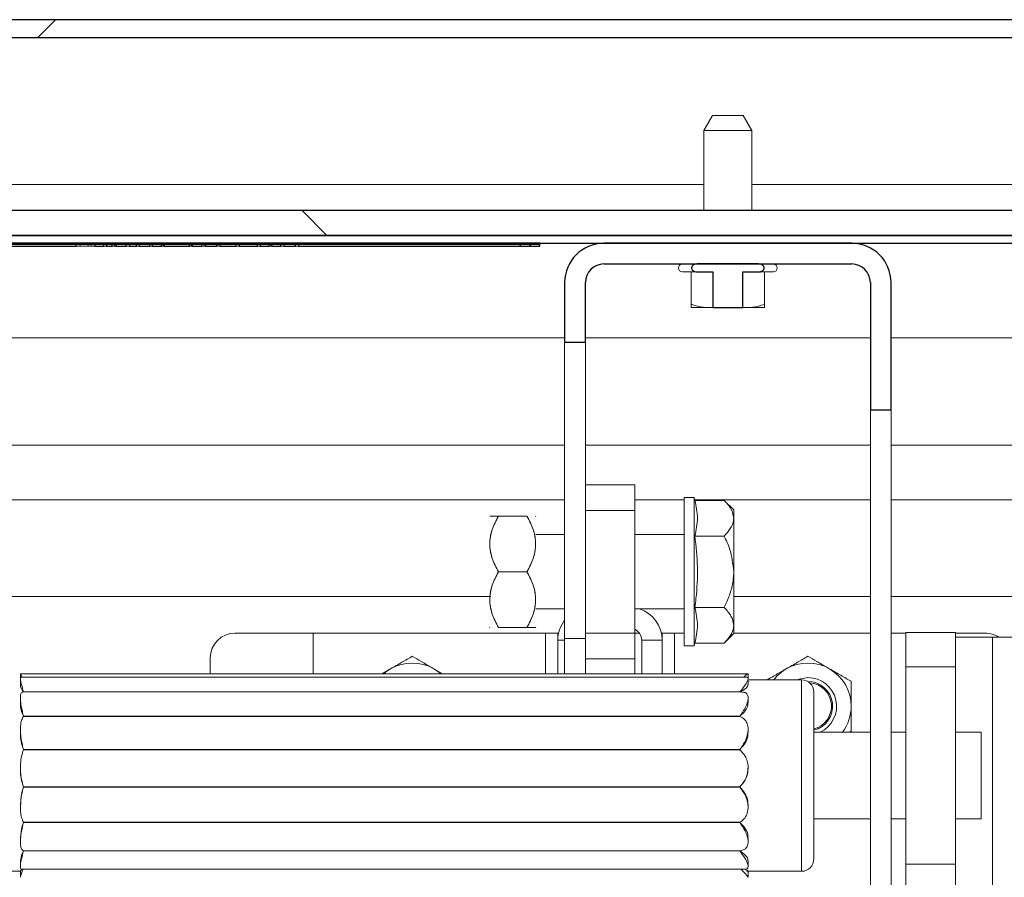
# Model space of a CAD drawing. Units: inches. Extents: x 2 to 182, y -20 to 141.
# Drawn here: x 82 to 85, y 65 to 68 of the extents above; entities that cross this region are included whole.
import ezdxf

# ---------------------------------------------------------------- set-up
doc = ezdxf.new("R2010")
doc.units = ezdxf.units.IN
doc.header["$MEASUREMENT"] = 0
doc.layers.add('SLD-0', color=179, linetype='Continuous')

msp = doc.modelspace()

# ---------------------------------------------------------------- hatches: boundary and pattern name
at = {"linetype": 'Continuous'}
h = msp.add_hatch(dxfattribs=at)
h.set_pattern_fill('ANSI32', color=179, scale=25, style=0)
edge = h.paths.add_edge_path(flags=0)
edge.add_arc((19.5177, 66.5722), 0.0618, 180, 360)
edge.add_line((19.5795, 66.5722), (19.5795, 66.927))
edge.add_line((19.5795, 66.927), (19.519, 66.927))
edge.add_line((19.519, 66.927), (19.519, 66.5722))
edge.add_arc((19.5177, 66.5722), 0.00134, 180, 360, ccw=False)
edge.add_line((19.5163, 66.5722), (19.5163, 68.3073))
edge.add_arc((19.5607, 68.3073), 0.0444, 90, 180, ccw=False)
edge.add_line((19.5607, 68.3517), (86.672, 68.3517))
edge.add_arc((86.672, 68.3073), 0.0444, 0, 90, ccw=False)
edge.add_line((86.7163, 68.3073), (86.7163, 66.5722))
edge.add_arc((86.715, 66.5722), 0.00134, 180, 360, ccw=False)
edge.add_line((86.7136, 66.5722), (86.7136, 66.927))
edge.add_line((86.7136, 66.927), (86.6532, 66.927))
edge.add_line((86.6532, 66.927), (86.6532, 66.5722))
edge.add_arc((86.715, 66.5722), 0.0618, 180, 360)
edge.add_line((86.7768, 66.5722), (86.7768, 68.3073))
edge.add_arc((86.672, 68.3073), 0.1048, 0, 90)
edge.add_line((86.672, 68.4121), (19.5607, 68.4121))
edge.add_arc((19.5607, 68.3073), 0.1048, 90, 180)
edge.add_line((19.4558, 68.3073), (19.4558, 66.5722))
h = msp.add_hatch(dxfattribs=at)
h.set_pattern_fill('ANSI32', color=179, scale=25, angle=90, style=0)
edge = h.paths.add_edge_path(flags=0)
edge.add_line((80.0803, 67.853), (80.0803, 68.3517))
edge.add_line((80.0803, 68.3517), (79.9963, 68.3517))
edge.add_line((79.9963, 68.3517), (79.9963, 67.853))
edge.add_arc((80.1697, 67.853), 0.1734, 180, 270)
edge.add_line((80.1697, 67.6797), (86.543, 67.6797))
edge.add_arc((86.543, 67.853), 0.1734, 270, 360)
edge.add_line((86.7163, 67.853), (86.7163, 68.3517))
edge.add_line((86.7163, 68.3517), (86.6323, 68.3517))
edge.add_line((86.6323, 68.3517), (86.6323, 67.853))
edge.add_arc((86.543, 67.853), 0.0894, 270, 360, ccw=False)
edge.add_line((86.543, 67.7637), (80.1697, 67.7637))
edge.add_arc((80.1697, 67.853), 0.0894, 180, 270, ccw=False)
h = msp.add_hatch(dxfattribs=at)
h.set_pattern_fill('ANSI32', color=179, scale=25, style=0)
h.paths.add_polyline_path([(86.676, 67.6528), (86.676, 67.6797), (19.5566, 67.6797), (19.5566, 67.6528)], flags=0)
h = msp.add_hatch(dxfattribs=at)
h.set_pattern_fill('ANSI34', color=179, scale=25, angle=90, style=0)
h.paths.add_polyline_path([(79.956, 67.6528), (79.956, 67.6501), (83.316, 67.6501), (83.316, 67.6528)], flags=0)
h = msp.add_hatch(dxfattribs=at)
h.set_pattern_fill('ANSI34', color=179, scale=25, style=0)
h.paths.add_polyline_path([(81.7409, 67.6434), (81.7409, 67.6501), (80.0232, 67.6501), (80.0232, 67.6434)], flags=0)
h = msp.add_hatch(dxfattribs=at)
h.set_pattern_fill('ANSI34', color=179, scale=25, style=0)
h.paths.add_polyline_path([(81.8347, 67.6501), (81.8039, 67.6501), (81.8039, 67.6434), (81.8347, 67.6434)], flags=0)
h = msp.add_hatch(dxfattribs=at)
h.set_pattern_fill('ANSI34', color=179, scale=25, style=0)
h.paths.add_polyline_path([(81.8627, 67.6501), (81.8437, 67.6501), (81.8437, 67.6434), (81.8627, 67.6434)], flags=0)
h = msp.add_hatch(dxfattribs=at)
h.set_pattern_fill('ANSI34', color=179, scale=25, style=0)
h.paths.add_polyline_path([(81.875, 67.6501), (81.875, 67.6434), (81.91, 67.6434), (81.91, 67.6501)], flags=0)
h = msp.add_hatch(dxfattribs=at)
h.set_pattern_fill('ANSI34', color=179, scale=25, style=0)
h.paths.add_polyline_path([(81.9459, 67.6501), (81.9223, 67.6501), (81.9223, 67.6434), (81.9459, 67.6434)], flags=0)
h = msp.add_hatch(dxfattribs=at)
h.set_pattern_fill('ANSI34', color=179, scale=25, style=0)
h.paths.add_polyline_path([(81.9552, 67.6434), (81.9911, 67.6434), (81.9911, 67.6501), (81.9552, 67.6501)], flags=0)
h = msp.add_hatch(dxfattribs=at)
h.set_pattern_fill('ANSI34', color=179, scale=25, style=0)
h.paths.add_polyline_path([(81.9991, 67.6434), (82.0308, 67.6434), (82.0308, 67.6501), (81.9991, 67.6501)], flags=0)
h = msp.add_hatch(dxfattribs=at)
h.set_pattern_fill('ANSI34', color=179, scale=25, style=0)
h.paths.add_polyline_path([(82.0401, 67.6434), (82.1259, 67.6434), (82.1259, 67.6501), (82.0401, 67.6501)], flags=0)
h = msp.add_hatch(dxfattribs=at)
h.set_pattern_fill('ANSI34', color=179, scale=25, style=0)
h.paths.add_polyline_path([(82.1681, 67.6501), (82.1352, 67.6501), (82.1352, 67.6434), (82.1681, 67.6434)], flags=0)
h = msp.add_hatch(dxfattribs=at)
h.set_pattern_fill('ANSI34', color=179, scale=25, style=0)
h.paths.add_polyline_path([(82.1799, 67.6501), (82.1799, 67.6434), (82.2173, 67.6434), (82.2173, 67.6501)], flags=0)
h = msp.add_hatch(dxfattribs=at)
h.set_pattern_fill('ANSI34', color=179, scale=25, style=0)
h.paths.add_polyline_path([(82.2293, 67.6434), (82.284, 67.6434), (82.284, 67.6501), (82.2293, 67.6501)], flags=0)
h = msp.add_hatch(dxfattribs=at)
h.set_pattern_fill('ANSI34', color=179, scale=25, style=0)
h.paths.add_polyline_path([(82.2942, 67.6434), (82.3567, 67.6434), (82.3567, 67.6501), (82.2942, 67.6501)], flags=0)
h = msp.add_hatch(dxfattribs=at)
h.set_pattern_fill('ANSI34', color=179, scale=25, style=0)
h.paths.add_polyline_path([(82.396, 67.6501), (82.3657, 67.6501), (82.3657, 67.6434), (82.396, 67.6434)], flags=0)
h = msp.add_hatch(dxfattribs=at)
h.set_pattern_fill('ANSI34', color=179, scale=25, style=0)
h.paths.add_polyline_path([(82.4054, 67.6434), (82.4362, 67.6434), (82.4362, 67.6501), (82.4054, 67.6501)], flags=0)
h = msp.add_hatch(dxfattribs=at)
h.set_pattern_fill('ANSI34', color=179, scale=25, style=0)
h.paths.add_polyline_path([(82.446, 67.6501), (82.446, 67.6434), (82.4858, 67.6434), (82.4858, 67.6501)], flags=0)
h = msp.add_hatch(dxfattribs=at)
h.set_pattern_fill('ANSI34', color=179, scale=25, style=0)
h.paths.add_polyline_path([(82.4963, 67.6501), (82.4963, 67.6434), (83.2488, 67.6434), (83.2488, 67.6501)], flags=0)
h = msp.add_hatch(dxfattribs=at)
h.set_pattern_fill('ANSI34', color=179, scale=25, style=0)
h.paths.add_polyline_path([(83.2488, 67.6434), (83.2824, 67.6434), (83.2824, 67.6501), (83.2488, 67.6501)], flags=0)
h = msp.add_hatch(dxfattribs=at)
h.set_pattern_fill('ANSI34', color=179, scale=25, style=0)
h.paths.add_polyline_path([(83.2824, 67.6501), (83.2824, 67.6434), (83.316, 67.6434), (83.316, 67.6501)], flags=0)
h = msp.add_hatch(dxfattribs=at)
h.set_pattern_fill('ANSI32', color=179, scale=25, angle=90, style=0)
edge = h.paths.add_edge_path(flags=0)
edge.add_arc((84.3753, 67.5193), 0.1335, 0, 90)
edge.add_line((84.3753, 67.6528), (83.5335, 67.6528))
edge.add_arc((83.5335, 67.5193), 0.1335, 90, 180)
edge.add_line((83.4, 67.5193), (83.4, 67.3168))
edge.add_line((83.4, 67.3168), (83.4703, 67.3168))
edge.add_line((83.4703, 67.3168), (83.4703, 67.5193))
edge.add_arc((83.5335, 67.5193), 0.0632, 90, 180, ccw=False)
edge.add_line((83.5335, 67.5825), (84.3753, 67.5825))
edge.add_arc((84.3753, 67.5193), 0.0632, 0, 90, ccw=False)
edge.add_line((84.4385, 67.5193), (84.4385, 67.0876))
edge.add_line((84.4385, 67.0876), (84.5088, 67.0876))
edge.add_line((84.5088, 67.0876), (84.5088, 67.5193))
h = msp.add_hatch(dxfattribs=at)
h.set_pattern_fill('ANSI32', color=179, scale=25, style=0)
edge = h.paths.add_edge_path(flags=0)
edge.add_spline(control_points=[(84.0585, 67.5556), (84.0608, 67.5556), (84.0631, 67.5559), (84.0653, 67.5564), (84.0675, 67.557), (84.0696, 67.5579), (84.0715, 67.5591), (84.0729, 67.56), (84.0741, 67.5611), (84.0751, 67.5624), (84.0759, 67.5633), (84.0764, 67.5643), (84.0769, 67.5653), (84.0773, 67.5664), (84.0775, 67.5675), (84.0776, 67.5686), (84.0776, 67.5698), (84.0775, 67.5709), (84.0771, 67.572), (84.0769, 67.5727), (84.0767, 67.5733), (84.0764, 67.5738), (84.0757, 67.575), (84.0749, 67.5761), (84.0739, 67.5771), (84.0726, 67.5783), (84.0711, 67.5793), (84.0695, 67.5801), (84.0673, 67.5812), (84.0649, 67.5819), (84.0625, 67.5822), (84.0612, 67.5824), (84.0598, 67.5825), (84.0585, 67.5825)], knot_values=[0.002963, 0.002963, 0.002963, 0.002963, 0.003225, 0.003225, 0.003225, 0.003483, 0.003483, 0.003483, 0.003671, 0.003671, 0.003671, 0.0038, 0.0038, 0.0038, 0.00393, 0.00393, 0.00393, 0.00406, 0.00406, 0.00406, 0.004134, 0.004134, 0.004134, 0.00429, 0.00429, 0.00429, 0.004494, 0.004494, 0.004494, 0.004776, 0.004776, 0.004776, 0.004928, 0.004928, 0.004928, 0.004928], weights=[1, 1, 1, 1, 1, 1, 1, 1, 1, 1, 1, 1, 1, 1, 1, 1, 1, 1, 1, 1, 1, 1, 1, 1, 1, 1, 1, 1, 1, 1, 1, 1, 1, 1], degree=3, periodic=0)
edge.add_line((84.0585, 67.5825), (83.8503, 67.5825))
edge.add_spline(control_points=[(83.8503, 67.5825), (83.8484, 67.5825), (83.8465, 67.5823), (83.8447, 67.5819), (83.8424, 67.5815), (83.8401, 67.5807), (83.8381, 67.5795), (83.8366, 67.5786), (83.8352, 67.5775), (83.8341, 67.5762), (83.8333, 67.5754), (83.8327, 67.5744), (83.8322, 67.5733), (83.8317, 67.5723), (83.8314, 67.5712), (83.8313, 67.5701), (83.8312, 67.5689), (83.8313, 67.5676), (83.8316, 67.5664), (83.8319, 67.5653), (83.8324, 67.5641), (83.8331, 67.5631), (83.834, 67.5619), (83.8351, 67.5607), (83.8363, 67.5598), (83.8378, 67.5587), (83.8396, 67.5578), (83.8414, 67.5571), (83.8442, 67.5561), (83.8473, 67.5556), (83.8503, 67.5556)], knot_values=[0.000921, 0.000921, 0.000921, 0.000921, 0.001137, 0.001137, 0.001137, 0.00141, 0.00141, 0.00141, 0.001606, 0.001606, 0.001606, 0.001739, 0.001739, 0.001739, 0.001866, 0.001866, 0.001866, 0.002008, 0.002008, 0.002008, 0.002148, 0.002148, 0.002148, 0.002322, 0.002322, 0.002322, 0.002544, 0.002544, 0.002544, 0.002894, 0.002894, 0.002894, 0.002894], weights=[1, 1, 1, 1, 1, 1, 1, 1, 1, 1, 1, 1, 1, 1, 1, 1, 1, 1, 1, 1, 1, 1, 1, 1, 1, 1, 1, 1, 1, 1, 1], degree=3, periodic=0)
edge.add_line((83.8503, 67.5556), (83.9036, 67.5556))
edge.add_line((83.9036, 67.5556), (83.9036, 67.4347))
edge.add_line((83.9036, 67.4347), (84.0052, 67.4347))
edge.add_line((84.0052, 67.4347), (84.0052, 67.5556))
edge.add_line((84.0052, 67.5556), (84.0585, 67.5556))

# ---------------------------------------------------------------- linework, layer by layer
at = {"layer": 'SLD-0'}
for p, q in [((86.672, 68.4121), (19.5607, 68.4121)), ((19.5607, 68.3517), (86.672, 68.3517)), ((86.543, 67.7637), (80.1697, 67.7637)), ((86.676, 67.6797), (19.5566, 67.6797)), ((80.1697, 67.6797), (86.543, 67.6797)), ((19.5566, 67.6528), (86.676, 67.6528)), ((83.316, 67.6528), (79.956, 67.6528)), ((79.956, 67.6501), (83.316, 67.6501)), ((81.7409, 67.6501), (80.0232, 67.6501)), ((80.0232, 67.6434), (81.7409, 67.6434)), ((81.7409, 67.6434), (81.7409, 67.6501)), ((81.8039, 67.6501), (81.8039, 67.6434)), ((81.8347, 67.6501), (81.8039, 67.6501)), ((81.8039, 67.6434), (81.8347, 67.6434)), ((81.8347, 67.6434), (81.8347, 67.6501)), ((81.8437, 67.6501), (81.8437, 67.6434)), ((81.8627, 67.6501), (81.8437, 67.6501)), ((81.8437, 67.6434), (81.8627, 67.6434)), ((81.8627, 67.6434), (81.8627, 67.6501)), ((81.91, 67.6501), (81.875, 67.6501)), ((81.875, 67.6501), (81.875, 67.6434)), ((81.875, 67.6434), (81.91, 67.6434)), ((81.91, 67.6434), (81.91, 67.6501)), ((81.9223, 67.6501), (81.9223, 67.6434)), ((81.9459, 67.6501), (81.9223, 67.6501)), ((81.9223, 67.6434), (81.9459, 67.6434)), ((81.9459, 67.6434), (81.9459, 67.6501)), ((81.9911, 67.6501), (81.9552, 67.6501)), ((81.9552, 67.6501), (81.9552, 67.6434)), ((81.9552, 67.6434), (81.9911, 67.6434)), ((81.9911, 67.6434), (81.9911, 67.6501)), ((82.0308, 67.6501), (81.9991, 67.6501)), ((81.9991, 67.6501), (81.9991, 67.6434)), ((81.9991, 67.6434), (82.0308, 67.6434)), ((82.0308, 67.6434), (82.0308, 67.6501)), ((82.1259, 67.6501), (82.0401, 67.6501)), ((82.0401, 67.6501), (82.0401, 67.6434)), ((82.0401, 67.6434), (82.1259, 67.6434)), ((82.1259, 67.6434), (82.1259, 67.6501)), ((82.1352, 67.6501), (82.1352, 67.6434)), ((82.1681, 67.6501), (82.1352, 67.6501)), ((82.1352, 67.6434), (82.1681, 67.6434)), ((82.1681, 67.6434), (82.1681, 67.6501)), ((82.2173, 67.6501), (82.1799, 67.6501)), ((82.1799, 67.6501), (82.1799, 67.6434)), ((82.1799, 67.6434), (82.2173, 67.6434)), ((82.2173, 67.6434), (82.2173, 67.6501)), ((82.284, 67.6501), (82.2293, 67.6501)), ((82.2293, 67.6501), (82.2293, 67.6434)), ((82.2293, 67.6434), (82.284, 67.6434)), ((82.284, 67.6434), (82.284, 67.6501)), ((82.3567, 67.6501), (82.2942, 67.6501)), ((82.2942, 67.6501), (82.2942, 67.6434)), ((82.2942, 67.6434), (82.3567, 67.6434)), ((82.3567, 67.6434), (82.3567, 67.6501)), ((82.3657, 67.6501), (82.3657, 67.6434)), ((82.396, 67.6501), (82.3657, 67.6501)), ((82.3657, 67.6434), (82.396, 67.6434)), ((82.396, 67.6434), (82.396, 67.6501)), ((82.4362, 67.6501), (82.4054, 67.6501)), ((82.4054, 67.6501), (82.4054, 67.6434)), ((82.4054, 67.6434), (82.4362, 67.6434)), ((82.4362, 67.6434), (82.4362, 67.6501)), ((82.4858, 67.6501), (82.446, 67.6501)), ((82.446, 67.6501), (82.446, 67.6434)), ((82.446, 67.6434), (82.4858, 67.6434)), ((82.4858, 67.6434), (82.4858, 67.6501)), ((83.2488, 67.6501), (82.4963, 67.6501)), ((82.4963, 67.6501), (82.4963, 67.6434)), ((82.4963, 67.6434), (83.2488, 67.6434)), ((83.2488, 67.6434), (83.2488, 67.6501)), ((83.2824, 67.6501), (83.2488, 67.6501)), ((83.2488, 67.6501), (83.2488, 67.6434)), ((83.2488, 67.6434), (83.2824, 67.6434)), ((83.316, 67.6501), (83.2824, 67.6501)), ((83.2824, 67.6501), (83.2824, 67.6434)), ((83.2824, 67.6434), (83.2824, 67.6501)), ((83.2824, 67.6434), (83.316, 67.6434)), ((83.316, 67.6501), (83.316, 67.6528)), ((83.316, 67.6434), (83.316, 67.6501)), ((84.3753, 67.6528), (83.5335, 67.6528)), ((83.5335, 67.5825), (84.3753, 67.5825)), ((84.0585, 67.5825), (83.8503, 67.5825)), ((83.8503, 67.5556), (83.9036, 67.5556)), ((83.9036, 67.5556), (83.9036, 67.4347)), ((84.0052, 67.4347), (84.0052, 67.5556)), ((84.0052, 67.5556), (84.0585, 67.5556)), ((83.4, 67.5193), (83.4, 67.3168)), ((83.4703, 67.3168), (83.4703, 67.5193)), ((84.4385, 67.5193), (84.4385, 67.0876)), ((84.5088, 67.0876), (84.5088, 67.5193)), ((83.9036, 67.4347), (84.0052, 67.4347)), ((83.4, 67.3168), (83.4703, 67.3168)), ((84.4385, 67.0876), (84.5088, 67.0876))]:
    msp.add_line(p, q, dxfattribs=at)
at = {"layer": 'SLD-0', "color": 179, "linetype": 'Continuous', "lineweight": 15}
for p, q in [((86.672, 68.4121), (19.5607, 68.4121)), ((86.672, 68.3517), (19.5607, 68.3517)), ((83.9022, 68.0865), (83.8731, 68.0361)), ((83.9022, 68.0865), (84.0066, 68.0865)), ((84.0357, 68.0361), (84.0066, 68.0865)), ((83.8731, 68.0361), (83.8731, 67.7637)), ((84.0357, 68.0361), (83.8731, 68.0361)), ((84.0357, 67.7637), (84.0357, 68.0361)), ((80.1697, 67.7637), (86.543, 67.7637)), ((19.5566, 67.6797), (86.676, 67.6797)), ((80.1697, 67.6797), (86.543, 67.6797)), ((19.5566, 67.6528), (86.676, 67.6528)), ((83.316, 67.6528), (79.956, 67.6528)), ((83.316, 67.6501), (79.956, 67.6501)), ((81.7409, 67.6501), (80.0232, 67.6501)), ((81.7409, 67.6434), (80.0232, 67.6434)), ((81.7409, 67.6501), (81.7409, 67.6434)), ((81.7409, 67.6434), (81.7543, 67.6434)), ((81.7543, 67.6434), (81.7543, 67.6501)), ((81.7543, 67.6434), (81.7809, 67.6434)), ((81.7809, 67.6434), (81.7809, 67.6501)), ((81.7809, 67.6434), (81.792, 67.6434)), ((81.792, 67.6434), (81.792, 67.6501)), ((81.792, 67.6434), (81.8039, 67.6434)), ((81.8039, 67.6434), (81.8039, 67.6501)), ((81.8347, 67.6501), (81.8039, 67.6501)), ((81.8347, 67.6434), (81.8039, 67.6434)), ((81.8347, 67.6501), (81.8347, 67.6434)), ((81.8347, 67.6434), (81.8437, 67.6434)), ((81.8627, 67.6501), (81.8437, 67.6501)), ((81.8437, 67.6434), (81.8437, 67.6501)), ((81.8627, 67.6434), (81.8437, 67.6434)), ((81.8627, 67.6501), (81.8627, 67.6434)), ((81.8627, 67.6434), (81.8708, 67.6434)), ((81.8676, 67.6434), (81.8676, 67.6425)), ((81.8708, 67.6434), (81.8708, 67.6501)), ((81.8708, 67.6434), (81.8739, 67.6434)), ((81.8739, 67.6501), (81.8739, 67.6434)), ((81.875, 67.6434), (81.8739, 67.6434)), ((81.875, 67.6501), (81.875, 67.6434)), ((81.91, 67.6501), (81.875, 67.6501)), ((81.91, 67.6434), (81.875, 67.6434)), ((81.91, 67.6434), (81.91, 67.6501)), ((81.9111, 67.6434), (81.91, 67.6434)), ((81.9111, 67.6434), (81.9111, 67.6501)), ((81.9111, 67.6434), (81.9223, 67.6434)), ((81.9165, 67.6425), (81.9165, 67.6434)), ((81.9223, 67.6434), (81.9223, 67.6501)), ((81.9459, 67.6501), (81.9223, 67.6501)), ((81.9459, 67.6434), (81.9223, 67.6434)), ((81.9459, 67.6501), (81.9459, 67.6434)), ((81.9459, 67.6434), (81.9552, 67.6434)), ((81.9911, 67.6501), (81.9552, 67.6501)), ((81.9552, 67.6434), (81.9552, 67.6501)), ((81.9911, 67.6434), (81.9552, 67.6434)), ((81.9911, 67.6501), (81.9911, 67.6434)), ((81.9911, 67.6434), (81.9991, 67.6434)), ((82.0308, 67.6501), (81.9991, 67.6501)), ((81.9991, 67.6434), (81.9991, 67.6501)), ((82.0308, 67.6434), (81.9991, 67.6434)), ((82.0308, 67.6501), (82.0308, 67.6434)), ((82.0308, 67.6434), (82.0365, 67.6434)), ((82.0365, 67.6434), (82.0365, 67.6501)), ((82.0365, 67.6434), (82.0401, 67.6434)), ((82.1259, 67.6501), (82.0401, 67.6501)), ((82.0401, 67.6434), (82.0401, 67.6501)), ((82.1259, 67.6434), (82.0401, 67.6434)), ((82.1259, 67.6501), (82.1259, 67.6434)), ((82.1259, 67.6434), (82.1316, 67.6434)), ((82.1316, 67.6434), (82.1316, 67.6501)), ((82.1316, 67.6434), (82.1352, 67.6434)), ((82.1681, 67.6501), (82.1352, 67.6501)), ((82.1352, 67.6434), (82.1352, 67.6501)), ((82.1681, 67.6434), (82.1352, 67.6434)), ((82.1681, 67.6501), (82.1681, 67.6434)), ((82.1681, 67.6434), (82.176, 67.6434)), ((82.176, 67.6501), (82.176, 67.6425)), ((82.1799, 67.6434), (82.176, 67.6434)), ((82.1799, 67.6501), (82.1799, 67.6434)), ((82.2173, 67.6501), (82.1799, 67.6501)), ((82.2173, 67.6434), (82.1799, 67.6434)), ((82.2173, 67.6434), (82.2173, 67.6501)), ((82.2217, 67.6434), (82.2173, 67.6434)), ((82.2217, 67.6425), (82.2217, 67.6501)), ((82.2228, 67.6434), (82.2301, 67.6434)), ((82.2293, 67.6434), (82.2293, 67.6501)), ((82.284, 67.6501), (82.2293, 67.6501)), ((82.284, 67.6434), (82.2293, 67.6434)), ((82.284, 67.6501), (82.284, 67.6434)), ((82.284, 67.6434), (82.2943, 67.6434)), ((82.2942, 67.6434), (82.2942, 67.6501)), ((82.3567, 67.6501), (82.2942, 67.6501)), ((82.3567, 67.6434), (82.2942, 67.6434)), ((82.3567, 67.6501), (82.3567, 67.6434)), ((82.3567, 67.6434), (82.3657, 67.6434)), ((82.396, 67.6501), (82.3657, 67.6501)), ((82.3657, 67.6434), (82.3657, 67.6501)), ((82.396, 67.6434), (82.3657, 67.6434)), ((82.396, 67.6501), (82.396, 67.6434)), ((82.396, 67.6434), (82.4018, 67.6434)), ((82.4018, 67.6434), (82.4018, 67.6501)), ((82.4018, 67.6434), (82.4054, 67.6434)), ((82.4054, 67.6434), (82.4054, 67.6501)), ((82.4362, 67.6501), (82.4054, 67.6501)), ((82.4362, 67.6434), (82.4054, 67.6434)), ((82.4362, 67.6501), (82.4362, 67.6434)), ((82.4362, 67.6434), (82.4459, 67.6434)), ((82.4459, 67.6434), (82.4459, 67.6501)), ((82.4459, 67.6434), (82.446, 67.6434)), ((82.446, 67.6501), (82.446, 67.6434)), ((82.4858, 67.6501), (82.446, 67.6501)), ((82.4858, 67.6434), (82.446, 67.6434)), ((82.4858, 67.6434), (82.4858, 67.6501)), ((82.4858, 67.6434), (82.4963, 67.6434)), ((82.4963, 67.6434), (82.4963, 67.6501)), ((83.2488, 67.6501), (82.4963, 67.6501)), ((83.2488, 67.6434), (82.4963, 67.6434)), ((83.2824, 67.6501), (83.2488, 67.6501)), ((83.2488, 67.6501), (83.2488, 67.6434)), ((83.2824, 67.6434), (83.2488, 67.6434)), ((83.2824, 67.6501), (83.2824, 67.6434)), ((83.316, 67.6501), (83.2824, 67.6501)), ((83.316, 67.6434), (83.2824, 67.6434)), ((83.316, 67.6501), (83.316, 67.6528)), ((83.316, 67.6434), (83.316, 67.6501)), ((83.5335, 67.6528), (84.3753, 67.6528)), ((83.5335, 67.5825), (84.3753, 67.5825)), ((83.8503, 67.5825), (84.0585, 67.5825)), ((83.7998, 67.5556), (83.8503, 67.5556)), ((83.8301, 67.4453), (83.8301, 67.5556)), ((83.9036, 67.5556), (83.8503, 67.5556)), ((83.9036, 67.5556), (83.9036, 67.4347)), ((84.0052, 67.4347), (84.0052, 67.5556)), ((84.0585, 67.5556), (84.0052, 67.5556)), ((84.0585, 67.5556), (84.109, 67.5556)), ((84.0787, 67.4453), (84.0787, 67.5556)), ((83.4, 67.3168), (83.4, 67.5193)), ((83.4703, 67.3168), (83.4703, 67.5193)), ((84.4385, 67.5193), (84.4385, 67.0876)), ((84.5088, 67.5193), (84.5088, 67.0876)), ((83.8301, 67.4347), (83.8804, 67.4347)), ((83.9036, 67.4347), (83.8804, 67.4347)), ((84.0052, 67.4347), (83.9036, 67.4347)), ((84.0284, 67.4347), (84.0052, 67.4347)), ((84.0284, 67.4347), (84.0787, 67.4347)), ((83.4, 67.3315), (52.966, 67.3315)), ((84.4385, 67.3315), (83.4703, 67.3315)), ((85.3723, 67.3315), (84.5088, 67.3315)), ((83.4, 67.3168), (83.4703, 67.3168)), ((83.4, 67.3168), (83.4, 66.3105)), ((83.4703, 66.3105), (83.4703, 67.3168)), ((84.5088, 67.0876), (84.4385, 67.0876)), ((84.4385, 67.0876), (84.4385, 65.3411)), ((84.5088, 67.0876), (84.5088, 65.3411)), ((52.966, 66.9667), (83.4, 66.9667)), ((83.4703, 66.9667), (84.4385, 66.9667)), ((84.5088, 66.9667), (85.1987, 66.9667)), ((83.4703, 66.8329), (83.6383, 66.8329)), ((83.6383, 66.7456), (83.6383, 66.8329)), ((83.8399, 66.7893), (83.8063, 66.7893)), ((83.8063, 66.5373), (83.8063, 66.7893)), ((83.8424, 66.7798), (83.8399, 66.7893)), ((83.8399, 66.5373), (83.8399, 66.7893)), ((83.9418, 66.7798), (83.8424, 66.7798)), ((83.9743, 66.7473), (83.9418, 66.7798)), ((83.175, 66.7263), (83.2721, 66.7263)), ((83.3023, 66.7253), (83.3013, 66.7263)), ((83.4703, 66.7456), (83.6383, 66.7456)), ((83.6383, 66.3289), (83.6383, 66.7456)), ((83.9743, 66.7191), (83.9743, 66.7473)), ((83.9743, 66.5373), (83.9743, 66.7191)), ((83.4, 66.6633), (83.3023, 66.6633)), ((83.8063, 66.6633), (83.6383, 66.6633)), ((83.9418, 66.6585), (83.8424, 66.6585)), ((83.175, 66.5373), (83.2721, 66.5373)), ((83.8063, 66.2853), (83.8063, 66.5373)), ((83.8399, 66.2853), (83.8399, 66.5373)), ((83.9743, 66.3554), (83.9743, 66.5373)), ((83.1491, 66.4529), (53.5058, 66.4529)), ((84.4385, 66.4529), (83.9743, 66.4529)), ((85.1987, 66.4529), (84.5088, 66.4529)), ((83.3023, 66.4113), (83.4, 66.4113)), ((83.6383, 66.4113), (83.8063, 66.4113)), ((83.9418, 66.416), (83.8424, 66.416)), ((82.5463, 66.3289), (82.2802, 66.3289)), ((82.5463, 66.3289), (82.5463, 66.1908)), ((83.3349, 66.3289), (82.5463, 66.3289)), ((83.1448, 66.3493), (83.1458, 66.3483)), ((83.175, 66.3483), (83.2721, 66.3483)), ((83.3013, 66.3483), (83.3023, 66.3493)), ((83.3769, 66.3289), (83.3349, 66.3289)), ((83.3769, 66.3289), (83.3796, 66.3289)), ((83.3769, 66.3289), (83.3769, 66.3044)), ((83.4703, 66.3289), (83.6383, 66.3289)), ((83.6539, 66.3289), (83.6383, 66.3289)), ((83.6383, 66.2416), (83.6383, 66.3289)), ((83.7317, 66.3289), (83.729, 66.3289)), ((83.7317, 66.3044), (83.7317, 66.3289)), ((83.7737, 66.3289), (83.7317, 66.3289)), ((83.8063, 66.3289), (83.7737, 66.3289)), ((83.9418, 66.2948), (83.9743, 66.3273)), ((83.9743, 66.3273), (83.9743, 66.3554)), ((84.4385, 66.3289), (83.9743, 66.3289)), ((84.5592, 66.3289), (84.5088, 66.3289)), ((84.5592, 66.3313), (84.7272, 66.3313)), ((84.5592, 66.2139), (84.5592, 66.3313)), ((84.7272, 66.3313), (84.7272, 66.2139)), ((84.8284, 66.3289), (84.7272, 66.3289)), ((83.3769, 66.3044), (83.3769, 66.1908)), ((83.4, 66.3105), (83.4703, 66.3105)), ((83.4, 66.1908), (83.4, 66.3105)), ((83.4703, 66.3105), (83.4703, 66.1908)), ((83.6618, 66.1908), (83.6618, 66.3044)), ((83.6618, 66.3044), (83.7317, 66.3044)), ((83.7317, 66.1908), (83.7317, 66.3044)), ((83.8399, 66.2853), (83.8424, 66.2948)), ((83.9418, 66.2948), (83.8424, 66.2948)), ((84.7272, 66.3148), (84.8539, 66.3148)), ((84.8539, 66.3148), (84.8539, 64.6348)), ((84.8539, 66.3148), (85.2151, 66.3148)), ((83.8063, 66.2853), (83.8399, 66.2853)), ((82.1962, 66.1908), (82.1962, 66.2449)), ((83.4703, 66.2416), (83.6383, 66.2416)), ((83.6383, 66.1908), (83.6383, 66.2416)), ((84.0233, 66.1908), (81.5512, 66.1908)), ((82.7854, 66.1908), (82.7928, 66.1969)), ((82.7928, 66.1969), (82.8088, 66.2076)), ((82.9558, 66.2076), (82.9718, 66.1969)), ((82.9558, 66.2076), (82.9849, 66.1908)), ((82.9718, 66.1969), (82.9792, 66.1908)), ((84.7272, 66.2139), (84.5592, 66.2139)), ((84.5592, 65.5439), (84.5592, 66.2139)), ((84.7272, 65.5439), (84.7272, 66.2139)), ((81.5512, 66.1906), (81.5512, 66.1773)), ((81.5512, 66.1735), (81.5512, 66.1538)), ((84.0185, 66.1788), (81.5535, 66.1788)), ((84.0233, 66.1747), (84.0233, 66.1906)), ((84.0233, 66.154), (84.0233, 66.1743)), ((84.2047, 66.1704), (84.0264, 66.1704)), ((84.1891, 66.1704), (84.1962, 66.173)), ((84.1962, 66.173), (84.2263, 66.1777)), ((84.001, 66.129), (81.5596, 66.129)), ((84.2467, 66.1284), (84.2467, 65.867)), ((81.5512, 66.1075), (81.5512, 66.0918)), ((84.0233, 66.092), (84.0233, 66.1082)), ((81.5617, 66.0466), (83.9948, 66.0466)), ((81.5617, 66.0458), (83.9948, 66.0458)), ((81.5512, 66.0016), (81.5512, 65.9922)), ((84.0233, 65.9923), (84.0233, 66.002)), ((84.4385, 65.9921), (84.2467, 65.9921)), ((84.3733, 65.9954), (84.3675, 65.9921)), ((84.5592, 65.9921), (84.5088, 65.9921)), ((84.8146, 65.9921), (84.7272, 65.9921)), ((84.8146, 65.6981), (84.8146, 65.9921)), ((81.5617, 65.9335), (83.9948, 65.9335)), ((81.5617, 65.9326), (83.9948, 65.9326)), ((81.5512, 65.8719), (81.5512, 65.8702)), ((84.0233, 65.8703), (84.0233, 65.8719)), ((84.2467, 65.867), (84.2467, 65.5619)), ((81.5617, 65.807), (83.9948, 65.807)), ((81.5617, 65.8061), (83.9948, 65.8061)), ((81.5512, 65.7444), (81.5512, 65.738)), ((84.0233, 65.7378), (84.0233, 65.7444)), ((84.2467, 65.6981), (84.4385, 65.6981)), ((84.5088, 65.6981), (84.5592, 65.6981)), ((84.7272, 65.6981), (84.8146, 65.6981)), ((81.5617, 65.6863), (83.9948, 65.6863)), ((81.5617, 65.6855), (83.9948, 65.6855)), ((81.5512, 65.634), (81.5512, 65.6205)), ((84.0233, 65.6199), (84.0233, 65.6338)), ((81.5617, 65.5898), (83.9948, 65.5898)), ((81.5617, 65.5892), (83.9948, 65.5892)), ((81.5512, 65.5556), (81.5512, 65.5372)), ((84.0233, 65.5364), (84.0233, 65.5554)), ((81.5521, 65.5214), (81.5564, 65.5269)), ((81.5552, 65.5269), (84.0133, 65.5269)), ((84.5592, 65.5439), (84.7272, 65.5439)), ((84.5592, 65.4067), (84.5592, 65.5439)), ((84.7272, 65.5439), (84.7272, 65.4067)), ((81.4327, 65.5199), (81.5512, 65.5199)), ((81.5512, 65.5214), (81.5512, 65.4996)), ((84.0183, 65.5199), (84.2047, 65.5199)), ((84.0233, 65.4996), (84.0233, 65.5211))]:
    msp.add_line(p, q, dxfattribs=at)
at = {"layer": 'SLD-0', "color": 8, "linetype": 'Continuous', "lineweight": 15}
for p, q in [((80.0803, 67.853), (83.8731, 67.853)), ((84.0357, 67.853), (86.2768, 67.853)), ((83.4, 66.7815), (53.3735, 66.7815)), ((83.8063, 66.7815), (83.6383, 66.7815)), ((84.4385, 66.7815), (83.842, 66.7815)), ((85.1987, 66.7815), (84.5088, 66.7815)), ((83.3349, 66.3289), (83.3349, 66.1908)), ((83.7737, 66.1908), (83.7737, 66.3289)), ((83.4, 66.3044), (83.3769, 66.3044)), ((84.2047, 65.8703), (84.2047, 66.1704)), ((84.2047, 65.5199), (84.2047, 65.8703))]:
    msp.add_line(p, q, dxfattribs=at)
at = {"layer": 'SLD-0'}
for centre, radius, start, end in [((83.5335, 67.5193), 0.1335, 90, 180), ((84.3753, 67.5193), 0.1335, 0, 90), ((83.5335, 67.5193), 0.0632, 90, 180), ((84.3753, 67.5193), 0.0632, 0, 90)]:
    msp.add_arc(centre, radius, start, end, dxfattribs=at)
at = {"layer": 'SLD-0', "color": 179, "linetype": 'Continuous', "lineweight": 15}
for centre, radius, start, end in [((83.5335, 67.5193), 0.1335, 90, 180), ((84.3753, 67.5193), 0.1335, 0, 90), ((83.5335, 67.5193), 0.0632, 90, 180), ((83.7998, 67.5691), 0.0134, 90, 270), ((84.109, 67.5691), 0.0134, 270, 90), ((84.3753, 67.5193), 0.0632, 0, 90), ((83.6198, 66.3044), 0.1119, 0, 72.7374), ((83.4888, 66.3044), 0.1119, 142.5038, 180), ((82.2802, 66.2449), 0.084, 90, 180), ((83.6198, 66.3044), 0.042, 0, 63.8961), ((84.8284, 66.2449), 0.084, 56.3047, 90), ((82.8823, 66.0803), 0.147, 60, 120), ((84.2263, 66.0803), 0.147, 60, 120), ((84.2263, 66.0803), 0.147, 120, 142.2243), ((84.2263, 66.0803), 0.147, 0, 60), ((84.2047, 66.1284), 0.042, 0, 90), ((84.2263, 66.0803), 0.0974, 295.1535, 90), ((84.2263, 66.0803), 0.084, 284.0755, 90), ((84.2263, 66.0803), 0.0801, 284.7722, 85.856), ((84.2263, 66.0803), 0.147, 323.1301, 0), ((84.2047, 65.5619), 0.042, 270, 0)]:
    msp.add_arc(centre, radius, start, end, dxfattribs=at)
at = {"layer": 'SLD-0'}
for points, knots in [([(83.8503, 67.5825), (83.8484, 67.5825), (83.8465, 67.5823), (83.8447, 67.5819), (83.8424, 67.5815), (83.8401, 67.5807), (83.8381, 67.5795), (83.8366, 67.5786), (83.8352, 67.5775), (83.8341, 67.5762), (83.8333, 67.5754), (83.8327, 67.5744), (83.8322, 67.5733), (83.8317, 67.5723), (83.8314, 67.5712), (83.8313, 67.5701), (83.8312, 67.5689), (83.8313, 67.5676), (83.8316, 67.5664), (83.8319, 67.5653), (83.8324, 67.5641), (83.8331, 67.5631), (83.834, 67.5619), (83.8351, 67.5607), (83.8363, 67.5598), (83.8378, 67.5587), (83.8396, 67.5578), (83.8414, 67.5571), (83.8442, 67.5561), (83.8473, 67.5556), (83.8503, 67.5556)], [0.000921419, 0.000921419, 0.000921419, 0.000921419, 0.001137384, 0.001137384, 0.001137384, 0.001409623, 0.001409623, 0.001409623, 0.001606336, 0.001606336, 0.001606336, 0.001738676, 0.001738676, 0.001738676, 0.001866408, 0.001866408, 0.001866408, 0.002007816, 0.002007816, 0.002007816, 0.002148257, 0.002148257, 0.002148257, 0.002321891, 0.002321891, 0.002321891, 0.002543516, 0.002543516, 0.002543516, 0.002893938, 0.002893938, 0.002893938, 0.002893938]), ([(84.0585, 67.5556), (84.0608, 67.5556), (84.0631, 67.5559), (84.0653, 67.5564), (84.0675, 67.557), (84.0696, 67.5579), (84.0715, 67.5591), (84.0729, 67.56), (84.0741, 67.5611), (84.0751, 67.5624), (84.0759, 67.5633), (84.0764, 67.5643), (84.0769, 67.5653), (84.0773, 67.5664), (84.0775, 67.5675), (84.0776, 67.5686), (84.0776, 67.5698), (84.0775, 67.5709), (84.0771, 67.572), (84.0769, 67.5727), (84.0767, 67.5733), (84.0764, 67.5738), (84.0757, 67.575), (84.0749, 67.5761), (84.0739, 67.5771), (84.0726, 67.5783), (84.0711, 67.5793), (84.0695, 67.5801), (84.0673, 67.5812), (84.0649, 67.5819), (84.0625, 67.5822), (84.0612, 67.5824), (84.0598, 67.5825), (84.0585, 67.5825)], [0.002962732, 0.002962732, 0.002962732, 0.002962732, 0.00322484, 0.00322484, 0.00322484, 0.003483014, 0.003483014, 0.003483014, 0.003670611, 0.003670611, 0.003670611, 0.003800297, 0.003800297, 0.003800297, 0.003930095, 0.003930095, 0.003930095, 0.004059911, 0.004059911, 0.004059911, 0.004134463, 0.004134463, 0.004134463, 0.004289687, 0.004289687, 0.004289687, 0.004493631, 0.004493631, 0.004493631, 0.004775583, 0.004775583, 0.004775583, 0.0049281, 0.0049281, 0.0049281, 0.0049281])]:
    msp.add_open_spline(points, degree=3, knots=knots, dxfattribs=at)
at = {"layer": 'SLD-0', "color": 179, "linetype": 'Continuous', "lineweight": 15}
for points, knots in [([(83.8503, 67.5556), (83.8473, 67.5559), (83.8423, 67.5563), (83.8364, 67.5594), (83.8331, 67.5627), (83.8314, 67.5664), (83.8311, 67.57), (83.832, 67.5734), (83.8343, 67.5768), (83.8385, 67.5801), (83.8442, 67.5822), (83.8484, 67.5824), (83.8503, 67.5825)], [0, 0, 0, 0, 0.176245, 0.288768, 0.377007, 0.448482, 0.52026, 0.585356, 0.652915, 0.752809, 0.890689, 1, 1, 1, 1]), ([(84.0585, 67.5825), (84.0598, 67.5824), (84.0636, 67.5823), (84.0691, 67.5807), (84.0738, 67.5776), (84.0762, 67.5745), (84.0774, 67.5716), (84.0778, 67.5686), (84.077, 67.5652), (84.075, 67.5618), (84.0711, 67.5585), (84.0653, 67.5561), (84.0608, 67.5558), (84.0585, 67.5556)], [0, 0, 0, 0, 0.077529, 0.22053, 0.324238, 0.40333, 0.441693, 0.50793, 0.574182, 0.640536, 0.736052, 0.867165, 1, 1, 1, 1]), ([(83.8301, 67.4453), (83.834, 67.4441), (83.8504, 67.4387), (83.8674, 67.4364), (83.8804, 67.4347)], [0, 0, 0, 0, 0.23592, 1, 1, 1, 1]), ([(83.8301, 67.4347), (83.8301, 67.4354), (83.8301, 67.4372), (83.8301, 67.4423), (83.8301, 67.4453)], [0, 0, 0, 0, 0.404851, 1, 1, 1, 1]), ([(84.0284, 67.4347), (84.0317, 67.4349), (84.0487, 67.4365), (84.0653, 67.4414), (84.0787, 67.4453)], [0, 0, 0, 0, 0.192942, 1, 1, 1, 1]), ([(84.0787, 67.4453), (84.0787, 67.4431), (84.0787, 67.4379), (84.0787, 67.4358), (84.0787, 67.4347)], [0, 0, 0, 0, 0.436689, 1, 1, 1, 1]), ([(83.8424, 66.7798), (83.8468, 66.7597), (83.8555, 66.7193), (83.8468, 66.6789), (83.8424, 66.6585)], [0, 0, 0, 0, 0.495216, 1, 1, 1, 1]), ([(83.9743, 66.7191), (83.9724, 66.7298), (83.9687, 66.751), (83.9507, 66.7702), (83.9418, 66.7798)], [0, 0, 0, 0, 0.503999, 1, 1, 1, 1]), ([(83.175, 66.7263), (83.1682, 66.7133), (83.1543, 66.687), (83.1427, 66.6381), (83.1497, 66.5857), (83.1672, 66.5521), (83.175, 66.5373)], [0, 0, 0, 0, 0.216459, 0.440318, 0.751906, 1, 1, 1, 1]), ([(83.175, 66.5373), (83.1682, 66.5502), (83.1543, 66.5765), (83.1427, 66.6254), (83.1497, 66.6778), (83.1672, 66.7114), (83.175, 66.7263)], [0, 0, 0, 0, 0.216459, 0.440318, 0.751906, 1, 1, 1, 1]), ([(83.1458, 66.7263), (83.1495, 66.7263), (83.1545, 66.7263), (83.1705, 66.7263), (83.175, 66.7263)], [0, 0, 0, 0, 0.718256, 1, 1, 1, 1]), ([(83.2721, 66.5373), (83.2789, 66.5502), (83.2928, 66.5765), (83.3044, 66.6254), (83.2974, 66.6778), (83.2799, 66.7114), (83.2721, 66.7263)], [0, 0, 0, 0, 0.216459, 0.440318, 0.751906, 1, 1, 1, 1]), ([(83.2721, 66.7263), (83.2789, 66.7133), (83.2928, 66.687), (83.3044, 66.6381), (83.2974, 66.5857), (83.2799, 66.5521), (83.2721, 66.5373)], [0, 0, 0, 0, 0.216459, 0.440318, 0.751906, 1, 1, 1, 1]), ([(83.9418, 66.6585), (83.9494, 66.6668), (83.9648, 66.6837), (83.9736, 66.7046), (83.9742, 66.7166), (83.9743, 66.7191)], [0, 0, 0, 0, 0.4323844, 0.8795525, 1, 1, 1, 1]), ([(83.8424, 66.6585), (83.8462, 66.6235), (83.8539, 66.5529), (83.8494, 66.4716), (83.8437, 66.4261), (83.8424, 66.416)], [0, 0, 0, 0, 0.43413, 0.874696, 1, 1, 1, 1]), ([(83.9743, 66.5373), (83.9714, 66.5638), (83.9668, 66.6061), (83.9486, 66.6443), (83.9418, 66.6585)], [0, 0, 0, 0, 0.627677, 1, 1, 1, 1]), ([(83.175, 66.5373), (83.1682, 66.5243), (83.1543, 66.498), (83.1427, 66.4491), (83.1497, 66.3967), (83.1672, 66.3631), (83.175, 66.3483)], [0, 0, 0, 0, 0.216459, 0.440318, 0.751906, 1, 1, 1, 1]), ([(83.175, 66.3483), (83.1682, 66.3612), (83.1543, 66.3875), (83.1427, 66.4364), (83.1497, 66.4888), (83.1672, 66.5224), (83.175, 66.5373)], [0, 0, 0, 0, 0.216459, 0.440318, 0.751906, 1, 1, 1, 1]), ([(83.2721, 66.5373), (83.2789, 66.5243), (83.2928, 66.498), (83.3044, 66.4491), (83.2974, 66.3967), (83.2799, 66.3631), (83.2721, 66.3483)], [0, 0, 0, 0, 0.216459, 0.440318, 0.751906, 1, 1, 1, 1]), ([(83.2721, 66.3483), (83.2789, 66.3612), (83.2928, 66.3875), (83.3044, 66.4364), (83.2974, 66.4888), (83.2799, 66.5224), (83.2721, 66.5373)], [0, 0, 0, 0, 0.216459, 0.440318, 0.751906, 1, 1, 1, 1]), ([(83.9418, 66.416), (83.9458, 66.4244), (83.9563, 66.4463), (83.9691, 66.4842), (83.9741, 66.517), (83.9743, 66.5349), (83.9743, 66.5373)], [0, 0, 0, 0, 0.219635, 0.576451, 0.944112, 1, 1, 1, 1]), ([(83.8424, 66.416), (83.8468, 66.396), (83.8555, 66.3556), (83.8468, 66.3152), (83.8424, 66.2948)], [0, 0, 0, 0, 0.495216, 1, 1, 1, 1]), ([(83.9743, 66.3554), (83.9724, 66.3661), (83.9687, 66.3872), (83.9507, 66.4065), (83.9418, 66.416)], [0, 0, 0, 0, 0.503999, 1, 1, 1, 1]), ([(83.3013, 66.3483), (83.2976, 66.3483), (83.2926, 66.3483), (83.2766, 66.3483), (83.2721, 66.3483)], [0, 0, 0, 0, 0.718256, 1, 1, 1, 1]), ([(83.9418, 66.2948), (83.9494, 66.3031), (83.9648, 66.32), (83.9736, 66.3409), (83.9742, 66.3529), (83.9743, 66.3554)], [0, 0, 0, 0, 0.432384, 0.879552, 1, 1, 1, 1]), ([(82.8088, 66.2076), (82.8217, 66.2151), (82.8474, 66.2299), (82.8707, 66.2434), (82.8823, 66.25)], [0, 0, 0, 0, 0.503996, 1, 1, 1, 1]), ([(82.8823, 66.25), (82.8924, 66.2442), (82.9128, 66.2324), (82.9382, 66.2178), (82.9527, 66.2094), (82.9558, 66.2076)], [0, 0, 0, 0, 0.432383, 0.879549, 1, 1, 1, 1]), ([(84.1528, 66.2076), (84.1657, 66.2151), (84.1914, 66.2299), (84.2147, 66.2434), (84.2263, 66.25)], [0, 0, 0, 0, 0.503996, 1, 1, 1, 1]), ([(84.2263, 66.25), (84.2364, 66.2442), (84.2568, 66.2324), (84.2822, 66.2178), (84.2967, 66.2094), (84.2998, 66.2076)], [0, 0, 0, 0, 0.432383, 0.879549, 1, 1, 1, 1]), ([(82.7797, 66.1908), (82.7863, 66.1946), (82.7959, 66.2001), (82.8057, 66.2058), (82.8088, 66.2076)], [0, 0, 0, 0, 0.686582, 1, 1, 1, 1]), ([(84.0883, 66.1704), (84.0954, 66.1745), (84.113, 66.1846), (84.1352, 66.1975), (84.1497, 66.2058), (84.1528, 66.2076)], [0, 0, 0, 0, 0.350139, 0.862096, 1, 1, 1, 1]), ([(84.2998, 66.2076), (84.3127, 66.2001), (84.3384, 66.1853), (84.3617, 66.1719), (84.3733, 66.1652)], [0, 0, 0, 0, 0.503996, 1, 1, 1, 1]), ([(81.5535, 66.1775), (81.5527, 66.1778), (81.5506, 66.1785), (81.5512, 66.1696), (81.5551, 66.1532), (81.5595, 66.1373), (81.5617, 66.1289)], [0, 0, 0, 0, 0.149527, 0.431066, 0.700212, 1, 1, 1, 1]), ([(81.5517, 66.1899), (81.5517, 66.1901), (81.5516, 66.1912), (81.5541, 66.1871), (81.5568, 66.1803), (81.5575, 66.1784)], [0, 0, 0, 0, 0.1908535, 0.7765345, 1, 1, 1, 1]), ([(83.9948, 66.1289), (84.0009, 66.1363), (84.0115, 66.1495), (84.0214, 66.1659), (84.0241, 66.1755), (84.0223, 66.1791), (84.0191, 66.1785), (84.0185, 66.1784)], [0, 0, 0, 0, 0.295207, 0.5244, 0.755089, 0.953756, 1, 1, 1, 1]), ([(84.0072, 66.1788), (84.0087, 66.1801), (84.0148, 66.1853), (84.0214, 66.1905), (84.0225, 66.1904), (84.023, 66.1903)], [0, 0, 0, 0, 0.150184, 0.591386, 1, 1, 1, 1]), ([(84.3733, 66.1652), (84.3733, 66.1552), (84.3733, 66.1285), (84.3733, 66.0989), (84.3733, 66.0803)], [0, 0, 0, 0, 0.372998, 1, 1, 1, 1]), ([(81.5617, 66.1289), (81.5558, 66.1379), (81.5491, 66.1481), (81.5518, 66.1532), (81.5521, 66.1538)], [0, 0, 0, 0, 0.886161, 1, 1, 1, 1]), ([(81.5596, 66.128), (81.5581, 66.128), (81.5544, 66.128), (81.5509, 66.1172), (81.5511, 66.0986), (81.5552, 66.0743), (81.5595, 66.0561), (81.5617, 66.0466)], [0, 0, 0, 0, 0.1470269, 0.3690606, 0.5779256, 0.777597, 1, 1, 1, 1]), ([(84.0221, 66.154), (84.0224, 66.1527), (84.023, 66.1486), (84.0145, 66.1393), (84.0016, 66.1325), (83.9948, 66.1289)], [0, 0, 0, 0, 0.189475, 0.573529, 1, 1, 1, 1]), ([(83.9948, 66.0466), (84.0009, 66.055), (84.0115, 66.07), (84.0214, 66.0924), (84.0244, 66.1097), (84.0209, 66.1213), (84.0135, 66.1283), (84.0052, 66.1281), (84.001, 66.128)], [0, 0, 0, 0, 0.21633, 0.384285, 0.553335, 0.698919, 0.84485, 1, 1, 1, 1]), ([(81.5617, 66.0466), (81.5558, 66.0612), (81.5491, 66.0777), (81.5518, 66.0903), (81.5521, 66.0917)], [0, 0, 0, 0, 0.886161, 1, 1, 1, 1]), ([(84.0221, 66.092), (84.0224, 66.0891), (84.023, 66.0803), (84.0145, 66.0635), (84.0016, 66.0524), (83.9948, 66.0466)], [0, 0, 0, 0, 0.189475, 0.573529, 1, 1, 1, 1]), ([(84.3733, 66.0803), (84.3733, 66.0782), (84.3733, 66.054), (84.3733, 66.0247), (84.3733, 66.0002), (84.3733, 65.9954)], [0, 0, 0, 0, 0.0728453, 0.821825, 1, 1, 1, 1]), ([(81.5617, 66.0458), (81.5595, 66.0423), (81.555, 66.0352), (81.5509, 66.0141), (81.5511, 65.9886), (81.5552, 65.9606), (81.5595, 65.9429), (81.5617, 65.9335)], [0, 0, 0, 0, 0.2061637, 0.4128037, 0.6071881, 0.7930162, 1, 1, 1, 1]), ([(83.9948, 65.9335), (84.0009, 65.9417), (84.0115, 65.9562), (84.0214, 65.9813), (84.0243, 66.0033), (84.021, 66.0213), (84.0119, 66.0372), (84.0014, 66.0425), (83.9948, 66.0458)], [0, 0, 0, 0, 0.200309, 0.355826, 0.512356, 0.647159, 0.782283, 1, 1, 1, 1]), ([(81.5617, 65.9335), (81.5558, 65.9515), (81.5491, 65.9718), (81.5518, 65.99), (81.5521, 65.9921)], [0, 0, 0, 0, 0.886161, 1, 1, 1, 1]), ([(84.0221, 65.9923), (84.0224, 65.9883), (84.023, 65.9762), (84.0145, 65.9545), (84.0016, 65.9407), (83.9948, 65.9335)], [0, 0, 0, 0, 0.189475, 0.573529, 1, 1, 1, 1]), ([(81.5617, 65.9326), (81.5595, 65.9259), (81.555, 65.9125), (81.5509, 65.8851), (81.5511, 65.8569), (81.5552, 65.8293), (81.5595, 65.8147), (81.5617, 65.807)], [0, 0, 0, 0, 0.206164, 0.412804, 0.607188, 0.793016, 1, 1, 1, 1]), ([(83.9948, 65.807), (84.0009, 65.8137), (84.0115, 65.8255), (84.0214, 65.8495), (84.0243, 65.8729), (84.021, 65.8944), (84.0119, 65.9159), (84.0014, 65.9262), (83.9948, 65.9326)], [0, 0, 0, 0, 0.200309, 0.355826, 0.512356, 0.647159, 0.782283, 1, 1, 1, 1]), ([(81.5617, 65.807), (81.5558, 65.8256), (81.5491, 65.8467), (81.5518, 65.8677), (81.5521, 65.8701)], [0, 0, 0, 0, 0.886161, 1, 1, 1, 1]), ([(84.0221, 65.8702), (84.0224, 65.8658), (84.023, 65.8522), (84.0145, 65.8289), (84.0016, 65.8145), (83.9948, 65.807)], [0, 0, 0, 0, 0.189475, 0.573529, 1, 1, 1, 1]), ([(81.5617, 65.8061), (81.5595, 65.7972), (81.555, 65.7796), (81.5509, 65.75), (81.5511, 65.7233), (81.5552, 65.7005), (81.5595, 65.6912), (81.5617, 65.6863)], [0, 0, 0, 0, 0.206164, 0.412804, 0.607188, 0.793016, 1, 1, 1, 1]), ([(81.5521, 65.7443), (81.5528, 65.7604), (81.5537, 65.7811), (81.5602, 65.8014), (81.5617, 65.8061)], [0, 0, 0, 0, 0.772334, 1, 1, 1, 1]), ([(83.9948, 65.8061), (84.0012, 65.7991), (84.014, 65.7852), (84.0229, 65.7625), (84.0223, 65.7489), (84.0221, 65.7444)], [0, 0, 0, 0, 0.398942, 0.798166, 1, 1, 1, 1]), ([(83.9948, 65.6863), (84.0009, 65.6904), (84.0115, 65.6979), (84.0214, 65.717), (84.0243, 65.7382), (84.021, 65.76), (84.0119, 65.7839), (84.0014, 65.7976), (83.9948, 65.8061)], [0, 0, 0, 0, 0.200309, 0.355826, 0.512356, 0.647159, 0.782283, 1, 1, 1, 1]), ([(81.5617, 65.6855), (81.5595, 65.6759), (81.555, 65.6566), (81.5509, 65.6295), (81.5511, 65.6083), (81.5552, 65.5936), (81.5595, 65.5911), (81.5617, 65.5898)], [0, 0, 0, 0, 0.206164, 0.412804, 0.607188, 0.793016, 1, 1, 1, 1]), ([(81.5521, 65.6339), (81.5528, 65.6469), (81.5537, 65.6637), (81.5602, 65.6814), (81.5617, 65.6855)], [0, 0, 0, 0, 0.772334, 1, 1, 1, 1]), ([(83.9948, 65.6855), (84.0012, 65.6794), (84.014, 65.6673), (84.0229, 65.6482), (84.0223, 65.6374), (84.0221, 65.6338)], [0, 0, 0, 0, 0.398942, 0.798166, 1, 1, 1, 1]), ([(83.9948, 65.5898), (84.0009, 65.5908), (84.0115, 65.5926), (84.0214, 65.604), (84.0243, 65.6198), (84.021, 65.6385), (84.0119, 65.6612), (84.0014, 65.6762), (83.9948, 65.6855)], [0, 0, 0, 0, 0.200309, 0.355826, 0.512356, 0.647159, 0.782283, 1, 1, 1, 1]), ([(81.5617, 65.5892), (81.5595, 65.5802), (81.5549, 65.5623), (81.5509, 65.5418), (81.551, 65.529), (81.5538, 65.5277), (81.5552, 65.527)], [0, 0, 0, 0, 0.262836, 0.526278, 0.774096, 1, 1, 1, 1]), ([(81.5521, 65.5556), (81.5528, 65.5635), (81.5537, 65.5738), (81.5602, 65.5863), (81.5617, 65.5892)], [0, 0, 0, 0, 0.772334, 1, 1, 1, 1]), ([(83.9948, 65.5892), (84.0012, 65.5849), (84.014, 65.5765), (84.0229, 65.5639), (84.0223, 65.5575), (84.0221, 65.5554)], [0, 0, 0, 0, 0.398942, 0.798166, 1, 1, 1, 1]), ([(84.0133, 65.5273), (84.0159, 65.5275), (84.0219, 65.5278), (84.0243, 65.5358), (84.021, 65.5485), (84.0119, 65.5665), (84.0014, 65.5805), (83.9948, 65.5892)], [0, 0, 0, 0, 0.164765, 0.367723, 0.542508, 0.717709, 1, 1, 1, 1]), ([(81.5601, 65.5269), (81.5584, 65.5218), (81.5546, 65.51), (81.551, 65.5005), (81.5515, 65.5004), (81.5517, 65.5003)], [0, 0, 0, 0, 0.309321, 0.728513, 1, 1, 1, 1]), ([(84.0222, 65.5002), (84.0227, 65.4999), (84.0242, 65.4992), (84.0207, 65.5039), (84.0132, 65.5127), (84.0044, 65.5219), (83.9996, 65.5269)], [0, 0, 0, 0, 0.114864, 0.392072, 0.669939, 1, 1, 1, 1]), ([(84.0129, 65.5265), (84.0169, 65.5248), (84.0231, 65.5224), (84.0224, 65.5214), (84.0221, 65.5211)], [0, 0, 0, 0, 0.657195, 1, 1, 1, 1])]:
    msp.add_open_spline(points, degree=3, knots=knots, dxfattribs=at)

doc.saveas('drawing.dxf')
